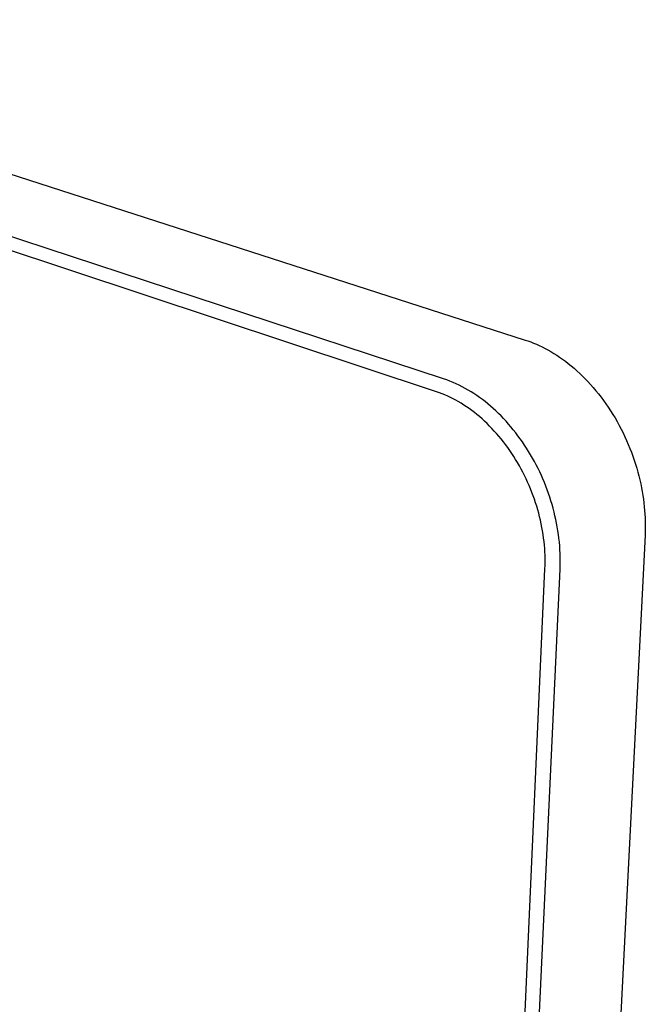
# Model space of a CAD drawing. Units: millimetres. Extents: x -201 to 244, y -246 to 261.
# Drawn here: x -138 to -76, y -142 to -45 of the extents above; entities that cross this region are included whole.
import ezdxf

# ---------------------------------------------------------------- set-up
doc = ezdxf.new("R2010")
doc.units = ezdxf.units.MM
doc.header["$MEASUREMENT"] = 0
doc.layers.add('Default', color=7, linetype='Continuous', true_color=0x000000)

msp = doc.modelspace()

# ---------------------------------------------------------------- linework, layer by layer
at = {"layer": 'Default', "color": 7, "true_color": 0xffffff}
for p, q in [((-185.472, -45.193), (-87.897, -76.699)), ((-95.916, -80.519), (-149.006, -63.044)), ((-96.611, -81.793), (-149.665, -64.184)), ((-87.897, -76.699), (-87.624, -76.791)), ((-87.624, -76.791), (-87.348, -76.891)), ((-87.348, -76.891), (-87.071, -77)), ((-87.071, -77), (-86.791, -77.118)), ((-86.791, -77.118), (-86.51, -77.245)), ((-86.51, -77.245), (-86.228, -77.38)), ((-86.228, -77.38), (-85.944, -77.524)), ((-85.944, -77.524), (-85.659, -77.678)), ((-85.659, -77.678), (-85.374, -77.841)), ((-85.374, -77.841), (-85.088, -78.013)), ((-85.088, -78.013), (-84.802, -78.194)), ((-84.802, -78.194), (-84.516, -78.385)), ((-84.516, -78.385), (-84.23, -78.585)), ((-84.23, -78.585), (-83.945, -78.794)), ((-83.945, -78.794), (-83.662, -79.012)), ((-83.662, -79.012), (-83.379, -79.24)), ((-83.379, -79.24), (-83.098, -79.477)), ((-83.098, -79.477), (-82.818, -79.722)), ((-82.818, -79.722), (-82.541, -79.977)), ((-82.541, -79.977), (-82.267, -80.241)), ((-82.267, -80.241), (-81.995, -80.513)), ((-95.604, -80.629), (-95.916, -80.519)), ((-95.294, -80.746), (-95.604, -80.629)), ((-94.988, -80.872), (-95.294, -80.746)), ((-94.685, -81.006), (-94.988, -80.872)), ((-94.386, -81.147), (-94.685, -81.006)), ((-94.091, -81.296), (-94.386, -81.147)), ((-93.799, -81.452), (-94.091, -81.296)), ((-81.995, -80.513), (-81.727, -80.793)), ((-81.727, -80.793), (-81.462, -81.082)), ((-81.462, -81.082), (-81.201, -81.379)), ((-96.333, -81.889), (-96.611, -81.793)), ((-96.057, -81.992), (-96.333, -81.889)), ((-95.785, -82.103), (-96.057, -81.992)), ((-95.516, -82.221), (-95.785, -82.103)), ((-95.249, -82.346), (-95.516, -82.221)), ((-93.511, -81.616), (-93.799, -81.452)), ((-93.221, -81.79), (-93.511, -81.616)), ((-92.935, -81.971), (-93.221, -81.79)), ((-92.654, -82.159), (-92.935, -81.971)), ((-92.377, -82.354), (-92.654, -82.159)), ((-81.201, -81.379), (-80.943, -81.683)), ((-80.943, -81.683), (-80.691, -81.995)), ((-80.691, -81.995), (-80.442, -82.314)), ((-80.442, -82.314), (-80.199, -82.641)), ((-94.986, -82.477), (-95.249, -82.346)), ((-94.726, -82.615), (-94.986, -82.477)), ((-94.47, -82.759), (-94.726, -82.615)), ((-94.195, -82.922), (-94.47, -82.759)), ((-93.925, -83.092), (-94.195, -82.922)), ((-93.658, -83.268), (-93.925, -83.092)), ((-93.396, -83.45), (-93.658, -83.268)), ((-92.104, -82.555), (-92.377, -82.354)), ((-91.836, -82.762), (-92.104, -82.555)), ((-91.572, -82.974), (-91.836, -82.762)), ((-91.313, -83.192), (-91.572, -82.974)), ((-91.043, -83.429), (-91.313, -83.192)), ((-80.199, -82.641), (-79.961, -82.974)), ((-79.961, -82.974), (-79.729, -83.313)), ((-93.138, -83.639), (-93.396, -83.45)), ((-92.884, -83.833), (-93.138, -83.639)), ((-92.634, -84.032), (-92.884, -83.833)), ((-92.389, -84.237), (-92.634, -84.032)), ((-92.134, -84.46), (-92.389, -84.237)), ((-90.779, -83.671), (-91.043, -83.429)), ((-90.52, -83.918), (-90.779, -83.671)), ((-90.266, -84.171), (-90.52, -83.918)), ((-90.017, -84.429), (-90.266, -84.171)), ((-79.729, -83.313), (-79.502, -83.658)), ((-79.502, -83.658), (-79.282, -84.009)), ((-79.282, -84.009), (-79.068, -84.365)), ((-91.884, -84.688), (-92.134, -84.46)), ((-91.638, -84.921), (-91.884, -84.688)), ((-91.398, -85.159), (-91.638, -84.921)), ((-91.162, -85.402), (-91.398, -85.159)), ((-89.773, -84.692), (-90.017, -84.429)), ((-89.535, -84.96), (-89.773, -84.692)), ((-89.301, -85.232), (-89.535, -84.96)), ((-79.068, -84.365), (-78.86, -84.726)), ((-78.86, -84.726), (-78.659, -85.092)), ((-78.659, -85.092), (-78.465, -85.461)), ((-90.932, -85.649), (-91.162, -85.402)), ((-90.706, -85.902), (-90.932, -85.649)), ((-90.485, -86.158), (-90.706, -85.902)), ((-90.26, -86.43), (-90.485, -86.158)), ((-89.064, -85.52), (-89.301, -85.232)), ((-88.832, -85.813), (-89.064, -85.52)), ((-88.606, -86.11), (-88.832, -85.813)), ((-88.385, -86.412), (-88.606, -86.11)), ((-78.465, -85.461), (-78.277, -85.835)), ((-78.277, -85.835), (-78.098, -86.211)), ((-90.041, -86.706), (-90.26, -86.43)), ((-89.827, -86.987), (-90.041, -86.706)), ((-89.618, -87.271), (-89.827, -86.987)), ((-88.17, -86.717), (-88.385, -86.412)), ((-87.961, -87.026), (-88.17, -86.717)), ((-87.757, -87.34), (-87.961, -87.026)), ((-78.098, -86.211), (-77.925, -86.591)), ((-77.925, -86.591), (-77.76, -86.973)), ((-77.76, -86.973), (-77.603, -87.357)), ((-89.415, -87.56), (-89.618, -87.271)), ((-89.217, -87.852), (-89.415, -87.56)), ((-89.024, -88.148), (-89.217, -87.852)), ((-87.559, -87.656), (-87.757, -87.34)), ((-87.362, -87.984), (-87.559, -87.656)), ((-87.172, -88.315), (-87.362, -87.984)), ((-77.603, -87.357), (-77.453, -87.743)), ((-77.453, -87.743), (-77.311, -88.13)), ((-88.837, -88.447), (-89.024, -88.148)), ((-88.652, -88.757), (-88.837, -88.447)), ((-88.472, -89.07), (-88.652, -88.757)), ((-88.298, -89.386), (-88.472, -89.07)), ((-86.987, -88.649), (-87.172, -88.315)), ((-86.808, -88.987), (-86.987, -88.649)), ((-86.635, -89.328), (-86.808, -88.987)), ((-77.311, -88.13), (-77.178, -88.517)), ((-77.178, -88.517), (-77.052, -88.906)), ((-77.052, -88.906), (-76.934, -89.294)), ((-88.129, -89.705), (-88.298, -89.386)), ((-87.967, -90.027), (-88.129, -89.705)), ((-87.81, -90.352), (-87.967, -90.027)), ((-86.469, -89.672), (-86.635, -89.328)), ((-86.308, -90.019), (-86.469, -89.672)), ((-86.154, -90.368), (-86.308, -90.019)), ((-76.934, -89.294), (-76.824, -89.682)), ((-76.824, -89.682), (-76.721, -90.069)), ((-87.659, -90.68), (-87.81, -90.352)), ((-87.514, -91.01), (-87.659, -90.68)), ((-87.374, -91.344), (-87.514, -91.01)), ((-86.006, -90.721), (-86.154, -90.368)), ((-85.865, -91.075), (-86.006, -90.721)), ((-76.721, -90.069), (-76.627, -90.455)), ((-76.627, -90.455), (-76.541, -90.839)), ((-76.541, -90.839), (-76.463, -91.222)), ((-87.241, -91.68), (-87.374, -91.344)), ((-87.114, -92.018), (-87.241, -91.68)), ((-85.729, -91.433), (-85.865, -91.075)), ((-85.601, -91.793), (-85.729, -91.433)), ((-85.478, -92.155), (-85.601, -91.793)), ((-76.463, -91.222), (-76.392, -91.602)), ((-76.392, -91.602), (-76.329, -91.98)), ((-76.329, -91.98), (-76.274, -92.354)), ((-86.992, -92.359), (-87.114, -92.018)), ((-86.877, -92.701), (-86.992, -92.359)), ((-86.768, -93.046), (-86.877, -92.701)), ((-85.362, -92.519), (-85.478, -92.155)), ((-85.253, -92.885), (-85.362, -92.519)), ((-85.15, -93.253), (-85.253, -92.885)), ((-76.274, -92.354), (-76.226, -92.726)), ((-76.226, -92.726), (-76.186, -93.094)), ((-86.666, -93.392), (-86.768, -93.046)), ((-86.569, -93.741), (-86.666, -93.392)), ((-86.481, -94.085), (-86.569, -93.741)), ((-85.055, -93.616), (-85.15, -93.253)), ((-84.967, -93.982), (-85.055, -93.616)), ((-76.186, -93.094), (-76.153, -93.459)), ((-76.153, -93.459), (-76.127, -93.82)), ((-76.127, -93.82), (-76.108, -94.176)), ((-86.399, -94.43), (-86.481, -94.085)), ((-86.323, -94.777), (-86.399, -94.43)), ((-86.254, -95.125), (-86.323, -94.777)), ((-84.885, -94.348), (-84.967, -93.982)), ((-84.81, -94.716), (-84.885, -94.348)), ((-84.742, -95.086), (-84.81, -94.716)), ((-76.108, -94.176), (-76.096, -94.528)), ((-76.096, -94.528), (-76.091, -94.875)), ((-76.091, -94.875), (-76.092, -95.217)), ((-86.191, -95.474), (-86.254, -95.125)), ((-86.135, -95.825), (-86.191, -95.474)), ((-86.086, -96.176), (-86.135, -95.825)), ((-84.681, -95.457), (-84.742, -95.086)), ((-84.626, -95.828), (-84.681, -95.457)), ((-84.579, -96.201), (-84.626, -95.828)), ((-76.099, -95.555), (-76.113, -95.887)), ((-76.092, -95.217), (-76.099, -95.555)), ((-86.043, -96.528), (-86.086, -96.176)), ((-86.009, -96.863), (-86.043, -96.528)), ((-84.538, -96.578), (-84.579, -96.201)), ((-84.505, -96.955), (-84.538, -96.578)), ((-76.113, -95.887), (-82.296, -217.949)), ((-85.982, -97.199), (-86.009, -96.863)), ((-85.96, -97.535), (-85.982, -97.199)), ((-85.946, -97.871), (-85.96, -97.535)), ((-84.48, -97.333), (-84.505, -96.955)), ((-84.462, -97.711), (-84.48, -97.333)), ((-84.452, -98.09), (-84.462, -97.711)), ((-85.937, -98.208), (-85.946, -97.871)), ((-85.942, -98.881), (-85.936, -98.544)), ((-85.936, -98.544), (-85.937, -98.208)), ((-84.455, -98.847), (-84.45, -98.468)), ((-84.45, -98.468), (-84.452, -98.09)), ((-88.886, -165.062), (-85.954, -99.217)), ((-87.517, -165.05), (-84.469, -99.225)), ((-85.954, -99.217), (-85.942, -98.881)), ((-84.469, -99.225), (-84.455, -98.847))]:
    msp.add_line(p, q, dxfattribs=at)

doc.saveas('drawing.dxf')
